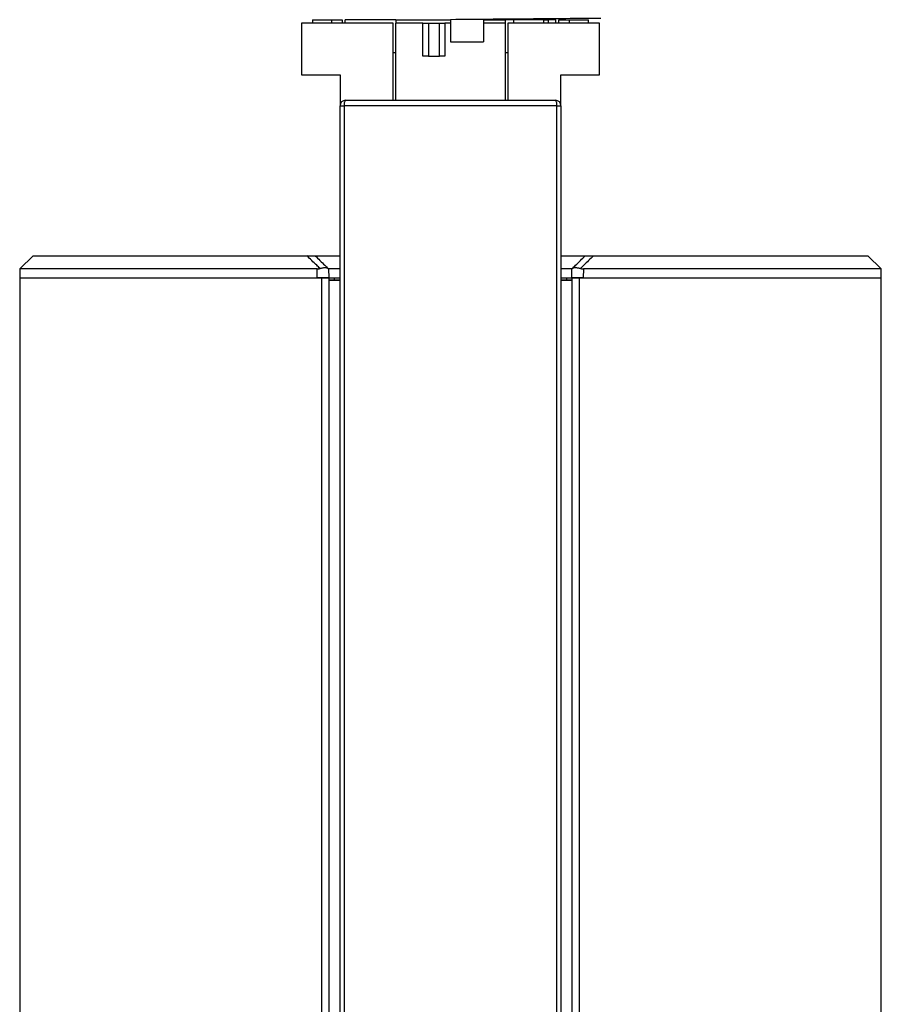
# Model space of a CAD drawing. Units: millimetres. Extents: x -128 to 1752, y 266 to 812.
# Drawn here: x 473 to 551, y 532 to 621 of the extents above; entities that cross this region are included whole.
import ezdxf

# ---------------------------------------------------------------- set-up
doc = ezdxf.new("R2010")
doc.units = ezdxf.units.MM

msp = doc.modelspace()

# ---------------------------------------------------------------- linework, layer by layer
at = {"color": 7, "linetype": 'Continuous', "lineweight": 25}
for p, q in [((498.618, 620.88), (498.618, 616.18)), ((506.918, 620.88), (498.618, 620.88)), ((499.618, 621.18), (499.618, 620.88)), ((499.618, 621.18), (501.389, 621.18)), ((501.389, 620.88), (501.389, 621.18)), ((501.389, 621.18), (502.318, 621.18)), ((502.318, 621.18), (502.318, 620.88)), ((502.568, 620.88), (502.568, 621.18)), ((507.168, 621.18), (502.568, 621.18)), ((506.918, 613.88), (506.918, 620.88)), ((507.168, 621.18), (507.168, 620.88)), ((507.168, 621.18), (512.118, 621.18)), ((507.168, 613.88), (507.168, 620.88)), ((509.618, 620.88), (507.168, 620.88)), ((509.618, 617.88), (509.618, 620.88)), ((509.618, 620.88), (510.118, 620.88)), ((510.118, 620.88), (510.118, 617.88)), ((510.118, 620.88), (511.118, 620.88)), ((511.118, 617.88), (511.118, 620.88)), ((511.118, 620.88), (511.618, 620.88)), ((512.118, 620.88), (511.618, 620.88)), ((511.618, 620.88), (511.618, 617.88)), ((512.118, 621.18), (512.118, 621.18)), ((512.118, 621.18), (512.118, 619.18)), ((515.118, 621.206), (515.118, 619.18)), ((515.118, 621.18), (517.068, 621.18)), ((517.068, 620.88), (515.118, 620.88)), ((517.068, 621.18), (517.068, 620.88)), ((517.856, 621.18), (517.068, 621.18)), ((517.068, 620.88), (517.068, 613.88)), ((525.618, 620.88), (517.318, 620.88)), ((517.318, 620.88), (517.318, 613.88)), ((517.856, 620.88), (517.856, 621.18)), ((520.572, 621.18), (517.856, 621.18)), ((520.572, 620.88), (520.572, 621.18)), ((520.572, 621.18), (521.001, 621.18)), ((521.001, 620.88), (521.001, 621.18)), ((521.668, 621.18), (521.001, 621.18)), ((521.668, 620.88), (521.668, 621.18)), ((521.923, 621.18), (522.852, 621.18)), ((521.923, 620.88), (521.923, 621.18)), ((522.852, 621.18), (522.852, 620.88)), ((522.852, 621.18), (524.618, 621.18)), ((524.618, 620.88), (524.618, 621.18)), ((525.618, 616.18), (525.618, 620.88)), ((512.118, 619.18), (515.118, 619.18)), ((507.168, 618.18), (506.918, 618.18)), ((510.118, 617.88), (509.618, 617.88)), ((510.118, 617.88), (511.118, 617.88)), ((511.618, 617.88), (511.118, 617.88)), ((517.318, 618.18), (517.068, 618.18)), ((498.618, 616.18), (502.118, 616.18)), ((502.118, 616.18), (502.118, 613.38)), ((522.118, 616.18), (525.618, 616.18)), ((522.118, 613.38), (522.118, 616.18)), ((502.118, 492.44), (502.118, 613.38)), ((502.118, 613.38), (502.495, 613.38)), ((502.495, 613.38), (502.495, 492.44)), ((521.742, 613.38), (502.495, 613.38)), ((502.618, 613.88), (521.618, 613.88)), ((521.742, 492.44), (521.742, 613.38)), ((521.742, 613.38), (522.118, 613.38)), ((522.118, 613.38), (522.118, 492.44)), ((474.35, 599.812), (473.128, 598.612)), ((474.35, 599.812), (499.11, 599.812)), ((499.864, 599.812), (502.118, 599.812)), ((522.118, 599.812), (524.32, 599.812)), ((525.073, 599.812), (549.887, 599.812)), ((551.108, 598.612), (549.887, 599.812)), ((473.128, 598.612), (473.121, 597.808)), ((500.037, 598.612), (473.128, 598.612)), ((500.045, 597.808), (500.037, 598.612)), ((501.085, 598.612), (501.092, 597.808)), ((502.118, 598.612), (501.085, 598.612)), ((523.099, 598.612), (522.118, 598.612)), ((523.092, 597.808), (523.099, 598.612)), ((524.146, 598.612), (524.139, 597.808)), ((551.108, 598.612), (524.146, 598.612)), ((551.115, 597.808), (551.108, 598.612)), ((473.118, 597.808), (473.118, 464.807)), ((473.118, 597.808), (500.469, 597.808)), ((500.469, 487.555), (500.469, 597.808)), ((500.469, 597.808), (501.118, 597.808)), ((501.118, 597.808), (502.118, 597.808)), ((501.118, 597.808), (501.118, 487.555)), ((501.118, 597.613), (502.118, 597.613)), ((502.118, 597.586), (501.118, 597.586)), ((501.607, 597.613), (501.606, 597.808)), ((522.118, 597.808), (523.092, 597.808)), ((522.118, 597.613), (523.118, 597.613)), ((523.118, 597.586), (522.118, 597.586)), ((522.631, 597.808), (522.629, 597.613)), ((523.118, 487.555), (523.118, 597.808)), ((523.118, 597.808), (523.768, 597.808)), ((523.768, 597.808), (523.768, 487.555)), ((523.768, 597.808), (551.118, 597.808)), ((551.118, 464.807), (551.118, 597.808))]:
    msp.add_line(p, q, dxfattribs=at)
for centre, radius, start, end in [((502.618, 613.38), 0.5, 90, 180), ((503.094, 613.498), 0.611, 141.19193, 191.08601), ((521.143, 613.498), 0.611, 348.91399, 38.80807), ((521.618, 613.38), 0.5, 0, 90)]:
    msp.add_arc(centre, radius, start, end, dxfattribs=at)
for points, knots in [([(525.715, 621.299), (524.828, 621.291), (523.055, 621.276), (519.689, 621.246), (516.002, 621.214), (513.413, 621.191), (512.118, 621.18)], [0, 0, 0, 0, 0.2499664, 0.5000219, 0.7500675, 1, 1, 1, 1]), ([(500.308, 598.657), (500.208, 598.754), (499.805, 599.142), (499.409, 599.524), (499.11, 599.812)], [0, 0, 0, 0, 0.247341, 1, 1, 1, 1]), ([(499.11, 599.812), (499.186, 599.812), (499.318, 599.812), (499.504, 599.812), (499.647, 599.812), (499.757, 599.812), (499.848, 599.812), (499.858, 599.812), (499.864, 599.812)], [0, 0, 0, 0, 0.2085416, 0.3620135, 0.4846539, 0.6075801, 0.753946, 1, 1, 1, 1]), ([(499.864, 599.812), (500.157, 599.524), (500.546, 599.142), (500.941, 598.753), (501.039, 598.657)], [0, 0, 0, 0, 0.752312, 1, 1, 1, 1]), ([(523.145, 598.657), (523.243, 598.753), (523.639, 599.142), (524.028, 599.524), (524.32, 599.812)], [0, 0, 0, 0, 0.2481, 1, 1, 1, 1]), ([(525.073, 599.812), (524.775, 599.524), (524.379, 599.142), (523.975, 598.754), (523.876, 598.657)], [0, 0, 0, 0, 0.752246, 1, 1, 1, 1]), ([(524.32, 599.812), (524.325, 599.812), (524.332, 599.812), (524.405, 599.812), (524.508, 599.812), (524.642, 599.812), (524.84, 599.812), (524.983, 599.812), (525.073, 599.812)], [0, 0, 0, 0, 0.208379, 0.361576, 0.484238, 0.607174, 0.754143, 1, 1, 1, 1]), ([(500.037, 598.612), (500.069, 598.613), (500.134, 598.615), (500.213, 598.631), (500.271, 598.646), (500.296, 598.653), (500.308, 598.657)], [0, 0, 0, 0, 0.355671, 0.722327, 0.860903, 1, 1, 1, 1]), ([(500.308, 598.657), (500.347, 598.669), (500.427, 598.694), (500.545, 598.72), (500.659, 598.736), (500.763, 598.74), (500.856, 598.734), (500.932, 598.718), (500.996, 598.693), (501.025, 598.669), (501.039, 598.657)], [0, 0, 0, 0, 0.125769, 0.254915, 0.380767, 0.510646, 0.630491, 0.753833, 0.875346, 1, 1, 1, 1]), ([(501.039, 598.657), (501.049, 598.647), (501.068, 598.628), (501.08, 598.617), (501.085, 598.612), (501.085, 598.612), (501.085, 598.612)], [0, 0, 0, 0, 0.35848, 0.726771, 0.863085, 1, 1, 1, 1]), ([(523.099, 598.612), (523.1, 598.613), (523.103, 598.615), (523.118, 598.63), (523.133, 598.645), (523.141, 598.653), (523.145, 598.657)], [0, 0, 0, 0, 0.358151, 0.727371, 0.863443, 1, 1, 1, 1]), ([(523.145, 598.657), (523.16, 598.669), (523.19, 598.694), (523.256, 598.719), (523.338, 598.736), (523.432, 598.74), (523.537, 598.734), (523.646, 598.718), (523.76, 598.693), (523.837, 598.669), (523.876, 598.657)], [0, 0, 0, 0, 0.125803, 0.254983, 0.380869, 0.510781, 0.63068, 0.754073, 0.875474, 1, 1, 1, 1]), ([(523.876, 598.657), (523.907, 598.648), (523.972, 598.629), (524.051, 598.617), (524.109, 598.612), (524.134, 598.612), (524.146, 598.612)], [0, 0, 0, 0, 0.356701, 0.723172, 0.861271, 1, 1, 1, 1]), ([(501.092, 597.808), (501.083, 597.808), (501.066, 597.808), (500.928, 597.808), (500.725, 597.808), (500.471, 597.808), (500.234, 597.808), (500.096, 597.808), (500.045, 597.808)], [0, 0, 0, 0, 0.178872, 0.357744, 0.536603, 0.715452, 0.894303, 1, 1, 1, 1]), ([(524.139, 597.808), (524.096, 597.808), (524.009, 597.808), (523.874, 597.808), (523.739, 597.808), (523.609, 597.808), (523.486, 597.808), (523.376, 597.808), (523.28, 597.808), (523.201, 597.808), (523.142, 597.808), (523.11, 597.808), (523.095, 597.808), (523.093, 597.808), (523.092, 597.808)], [0, 0, 0, 0, 0.088246, 0.179051, 0.267298, 0.358104, 0.446344, 0.537143, 0.625378, 0.716172, 0.804408, 0.895203, 0.947346, 1, 1, 1, 1])]:
    msp.add_open_spline(points, degree=3, knots=knots, dxfattribs=at)

doc.saveas('drawing.dxf')
